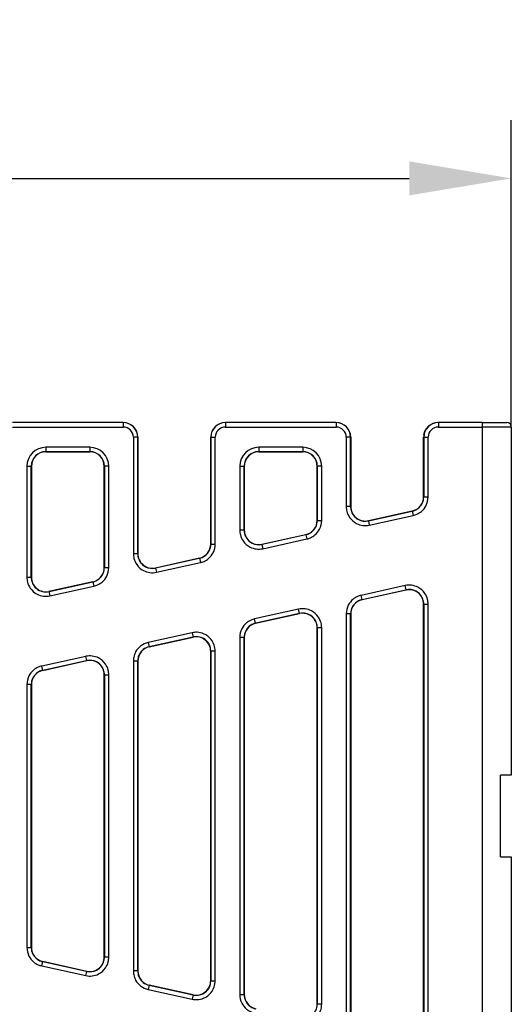
# Model space of a CAD drawing. Extents: x -32 to 2921, y 793 to 2881.
# Drawn here: x 1664 to 1832, y 1505 to 1843 of the extents above; entities that cross this region are included whole.
import ezdxf

# ---------------------------------------------------------------- set-up
doc = ezdxf.new("R2010")
doc.units = 0
doc.header["$LTSCALE"] = 7
doc.layers.get('Defpoints').update_dxf_attribs({"linetype": 'CONTINUOUS'})
doc.layers.add('AM_VIS', color=7, linetype='CONTINUOUS', lineweight=30)
doc.layers.add('BEMASS', color=3, linetype='CONTINUOUS')
doc.styles.add('BEMSTIL', font='simplex.shx', dxfattribs={"width": 0.8})
doc.dimstyles.new('BEMASS', dxfattribs={"dimscale": 10, "dimtxt": 3.5, "dimasz": 3.5, "dimexe": 2, "dimexo": 0, "dimgap": 1.4, "dimtad": 1, "dimtxsty": 'BEMSTIL', "dimcen": 3, "dimclrd": 3, "dimclre": 3, "dimclrt": 3, "dimadec": 0, "dimazin": 0, "dimtfac": 0.875, "dimtmove": 0, "dimatfit": 3, "dimfxl": 1, "dimtolj": 1, "dimlwd": -1, "dimlwe": -1, "dimarcsym": 0})

# ---------------------------------------------------------------- blocks, each defined once
blk = doc.blocks.new('*D5')
at = {"layer": 'BEMASS', "color": 3, "transparency": 16777216}
for p, q in [((1309.01, 1703.04), (1309.01, 1808.38)), ((1832.12, 1703.04), (1832.12, 1808.38)), ((1344.01, 1788.38), (1797.12, 1788.38))]:
    blk.add_line(p, q, dxfattribs=at)
for points in [[(1344.01, 1794.21), (1344.01, 1782.54), (1309.01, 1788.38)], [(1797.12, 1794.21), (1797.12, 1782.54), (1832.12, 1788.38)]]:
    blk.add_solid(points, dxfattribs=at)
at = {"layer": 'Defpoints', "color": 0, "transparency": 16777216}
for p in [(1832.12, 1788.38), (1309.01, 1703.04), (1832.12, 1703.04)]:
    blk.add_point(p, dxfattribs=at)
at = {"layer": 'BEMASS', "color": 3, "transparency": 16777216, "insert": (1570.56, 1819.88), "char_height": 35, "attachment_point": 5, "style": 'BEMSTIL'}
blk.add_mtext('\\A1;523', dxfattribs=at)

msp = doc.modelspace()

# ---------------------------------------------------------------- linework, layer by layer
at = {"layer": 'AM_VIS'}
for p, q in [((1699.02, 1704.539), (1661.102, 1704.539)), ((1699.06, 1704.539), (1699.02, 1704.539)), ((1699.02, 1704.539), (1699.02, 1703.039)), ((1734.102, 1704.539), (1734.063, 1704.539)), ((1772.02, 1704.539), (1734.102, 1704.539)), ((1734.102, 1704.539), (1734.102, 1703.039)), ((1772.06, 1704.539), (1772.02, 1704.539)), ((1772.02, 1704.539), (1772.02, 1703.039)), ((1807.102, 1704.539), (1806.966, 1704.539)), ((1822.115, 1704.539), (1807.102, 1704.539)), ((1807.102, 1704.539), (1807.102, 1703.039)), ((1822.115, 1704.539), (1830.615, 1704.539)), ((1822.115, 1704.539), (1822.115, 1703.039)), ((1661.102, 1703.039), (1699.02, 1703.039)), ((1734.102, 1703.039), (1772.02, 1703.039)), ((1807.102, 1703.039), (1822.115, 1703.039)), ((1822.115, 1703.039), (1822.115, 1436.039)), ((1832.115, 1703.039), (1822.115, 1703.039)), ((1832.115, 1703.039), (1832.115, 1583.539)), ((1702.522, 1699.539), (1702.522, 1659.527)), ((1704.021, 1699.539), (1702.522, 1699.539)), ((1704.021, 1659.527), (1704.021, 1699.539)), ((1704.021, 1699.539), (1704.061, 1699.539)), ((1704.061, 1699.539), (1704.061, 1659.577)), ((1729.061, 1662.903), (1729.061, 1699.539)), ((1729.061, 1699.539), (1729.102, 1699.539)), ((1729.102, 1699.539), (1729.102, 1662.871)), ((1729.102, 1699.539), (1730.601, 1699.539)), ((1730.601, 1662.871), (1730.601, 1699.539)), ((1775.522, 1699.539), (1775.522, 1675.711)), ((1777.021, 1699.539), (1775.522, 1699.539)), ((1777.021, 1675.711), (1777.021, 1699.539)), ((1777.021, 1699.539), (1777.061, 1699.539)), ((1777.061, 1699.539), (1777.061, 1675.761)), ((1802.061, 1679.087), (1802.061, 1699.539)), ((1802.061, 1699.539), (1802.102, 1699.539)), ((1802.102, 1699.539), (1802.102, 1679.055)), ((1802.102, 1699.539), (1803.601, 1699.539)), ((1803.601, 1679.055), (1803.601, 1699.539)), ((1687.604, 1696.078), (1672.519, 1696.078)), ((1672.519, 1696.078), (1672.519, 1694.579)), ((1672.519, 1694.579), (1687.604, 1694.579)), ((1672.56, 1694.539), (1672.519, 1694.579)), ((1687.563, 1694.539), (1672.56, 1694.539)), ((1687.604, 1694.579), (1687.563, 1694.539)), ((1687.604, 1696.078), (1687.604, 1694.579)), ((1760.604, 1696.078), (1745.519, 1696.078)), ((1745.519, 1696.078), (1745.519, 1694.579)), ((1745.519, 1694.579), (1760.604, 1694.579)), ((1745.56, 1694.539), (1745.519, 1694.579)), ((1760.563, 1694.539), (1745.56, 1694.539)), ((1760.604, 1694.579), (1760.563, 1694.539)), ((1760.604, 1696.078), (1760.604, 1694.579)), ((1666.022, 1689.581), (1666.022, 1651.435)), ((1666.022, 1689.581), (1667.521, 1689.581)), ((1667.521, 1651.435), (1667.521, 1689.581)), ((1667.521, 1689.581), (1667.561, 1689.54)), ((1667.561, 1689.54), (1667.561, 1651.485)), ((1692.561, 1689.54), (1692.602, 1689.581)), ((1692.561, 1654.811), (1692.561, 1689.54)), ((1692.602, 1689.581), (1692.602, 1654.779)), ((1694.101, 1689.581), (1692.602, 1689.581)), ((1694.101, 1654.779), (1694.101, 1689.581)), ((1739.022, 1689.581), (1739.022, 1667.619)), ((1739.022, 1689.581), (1740.521, 1689.581)), ((1740.521, 1667.619), (1740.521, 1689.581)), ((1740.521, 1689.581), (1740.561, 1689.54)), ((1740.561, 1689.54), (1740.561, 1667.669)), ((1765.561, 1689.54), (1765.602, 1689.581)), ((1765.561, 1670.995), (1765.561, 1689.54)), ((1765.602, 1689.581), (1765.602, 1670.963)), ((1767.101, 1689.581), (1765.602, 1689.581)), ((1767.101, 1670.963), (1767.101, 1689.581)), ((1802.102, 1679.055), (1802.061, 1679.087)), ((1802.102, 1679.055), (1803.601, 1679.055)), ((1777.021, 1675.711), (1775.522, 1675.711)), ((1777.061, 1675.761), (1777.021, 1675.711)), ((1798.185, 1674.175), (1783.101, 1670.831)), ((1783.142, 1670.881), (1798.145, 1674.207)), ((1798.145, 1674.207), (1798.185, 1674.175)), ((1798.185, 1674.175), (1798.51, 1672.711)), ((1765.602, 1670.963), (1765.561, 1670.995)), ((1765.602, 1670.963), (1767.101, 1670.963)), ((1783.101, 1670.831), (1783.142, 1670.881)), ((1783.101, 1670.831), (1783.426, 1669.367)), ((1783.426, 1669.367), (1798.51, 1672.711)), ((1740.521, 1667.619), (1739.022, 1667.619)), ((1740.561, 1667.669), (1740.521, 1667.619)), ((1761.685, 1666.083), (1746.601, 1662.739)), ((1746.642, 1662.789), (1761.645, 1666.115)), ((1761.645, 1666.115), (1761.685, 1666.083)), ((1761.685, 1666.083), (1762.01, 1664.619)), ((1729.102, 1662.871), (1729.061, 1662.903)), ((1729.102, 1662.871), (1730.601, 1662.871)), ((1746.601, 1662.739), (1746.642, 1662.789)), ((1746.601, 1662.739), (1746.926, 1661.275)), ((1746.926, 1661.275), (1762.01, 1664.619)), ((1704.021, 1659.527), (1702.522, 1659.527)), ((1704.061, 1659.577), (1704.021, 1659.527)), ((1725.185, 1657.991), (1710.101, 1654.647)), ((1710.142, 1654.697), (1725.145, 1658.024)), ((1710.426, 1653.183), (1725.51, 1656.527)), ((1725.145, 1658.024), (1725.185, 1657.991)), ((1725.185, 1657.991), (1725.51, 1656.527)), ((1692.602, 1654.779), (1692.561, 1654.811)), ((1692.602, 1654.779), (1694.101, 1654.779)), ((1710.101, 1654.647), (1710.142, 1654.697)), ((1710.101, 1654.647), (1710.426, 1653.183)), ((1667.521, 1651.435), (1666.022, 1651.435)), ((1667.561, 1651.485), (1667.521, 1651.435)), ((1688.685, 1649.899), (1673.601, 1646.555)), ((1673.642, 1646.605), (1688.645, 1649.932)), ((1688.645, 1649.932), (1688.685, 1649.899)), ((1688.685, 1649.899), (1689.01, 1648.435)), ((1673.601, 1646.555), (1673.642, 1646.605)), ((1673.601, 1646.555), (1673.926, 1645.091)), ((1673.926, 1645.091), (1689.01, 1648.435)), ((1795.697, 1648.61), (1780.613, 1645.266)), ((1780.938, 1643.802), (1796.022, 1647.147)), ((1795.981, 1647.096), (1780.978, 1643.77)), ((1796.022, 1647.147), (1795.697, 1648.61)), ((1796.022, 1647.147), (1795.981, 1647.096)), ((1780.938, 1643.802), (1780.613, 1645.266)), ((1780.978, 1643.77), (1780.938, 1643.802)), ((1759.197, 1640.519), (1744.113, 1637.175)), ((1744.438, 1635.711), (1759.522, 1639.055)), ((1759.522, 1639.055), (1759.197, 1640.519)), ((1759.522, 1639.055), (1759.481, 1639.004)), ((1802.061, 1642.216), (1802.102, 1642.267)), ((1802.061, 1496.861), (1802.061, 1642.216)), ((1802.102, 1642.267), (1802.102, 1496.811)), ((1802.102, 1642.267), (1803.601, 1642.267)), ((1803.601, 1496.811), (1803.601, 1642.267)), ((1744.438, 1635.711), (1744.113, 1637.175)), ((1744.478, 1635.678), (1744.438, 1635.711)), ((1759.481, 1639.004), (1744.478, 1635.678)), ((1775.522, 1638.923), (1775.522, 1500.155)), ((1777.021, 1638.923), (1775.522, 1638.923)), ((1777.021, 1500.155), (1777.021, 1638.923)), ((1777.021, 1638.923), (1777.061, 1638.89)), ((1777.061, 1638.89), (1777.061, 1500.187)), ((1722.697, 1632.427), (1707.613, 1629.083)), ((1722.697, 1632.427), (1723.022, 1630.963)), ((1765.561, 1634.125), (1765.602, 1634.175)), ((1765.561, 1504.953), (1765.561, 1634.125)), ((1765.602, 1634.175), (1765.602, 1504.902)), ((1765.602, 1634.175), (1767.101, 1634.175)), ((1767.101, 1504.902), (1767.101, 1634.175)), ((1707.613, 1629.083), (1707.938, 1627.619)), ((1707.938, 1627.619), (1723.022, 1630.963)), ((1722.981, 1630.913), (1707.978, 1627.586)), ((1723.022, 1630.963), (1722.981, 1630.913)), ((1739.022, 1630.831), (1739.022, 1508.246)), ((1740.521, 1630.831), (1739.022, 1630.831)), ((1740.521, 1508.246), (1740.521, 1630.831)), ((1740.521, 1630.831), (1740.561, 1630.798)), ((1740.561, 1630.798), (1740.561, 1508.279)), ((1707.978, 1627.586), (1707.938, 1627.619)), ((1729.061, 1626.033), (1729.102, 1626.083)), ((1729.061, 1513.044), (1729.061, 1626.033)), ((1729.102, 1626.083), (1729.102, 1512.994)), ((1730.601, 1626.083), (1729.102, 1626.083)), ((1730.601, 1512.994), (1730.601, 1626.083)), ((1686.197, 1624.335), (1671.113, 1620.991)), ((1671.438, 1619.527), (1686.522, 1622.871)), ((1686.481, 1622.821), (1671.478, 1619.495)), ((1686.522, 1622.871), (1686.197, 1624.335)), ((1686.522, 1622.871), (1686.481, 1622.821)), ((1702.522, 1622.739), (1702.522, 1516.338)), ((1702.522, 1622.739), (1704.021, 1622.739)), ((1704.021, 1516.338), (1704.021, 1622.739)), ((1704.021, 1622.739), (1704.061, 1622.707)), ((1704.061, 1622.707), (1704.061, 1516.371)), ((1671.438, 1619.527), (1671.113, 1620.991)), ((1671.478, 1619.495), (1671.438, 1619.527)), ((1692.561, 1617.941), (1692.602, 1617.991)), ((1692.561, 1521.136), (1692.561, 1617.941)), ((1692.602, 1617.991), (1692.602, 1521.086)), ((1692.602, 1617.991), (1694.101, 1617.991)), ((1694.101, 1521.086), (1694.101, 1617.991)), ((1666.022, 1614.647), (1666.022, 1524.43)), ((1667.521, 1614.647), (1666.022, 1614.647)), ((1667.521, 1524.43), (1667.521, 1614.647)), ((1667.521, 1614.647), (1667.561, 1614.615)), ((1667.561, 1614.615), (1667.561, 1524.463)), ((1832.115, 1583.539), (1828.398, 1583.539)), ((1828.398, 1555.539), (1828.398, 1583.539)), ((1828.398, 1555.539), (1832.115, 1555.539)), ((1832.115, 1555.539), (1832.115, 1436.039)), ((1666.022, 1524.43), (1667.521, 1524.43)), ((1667.561, 1524.463), (1667.521, 1524.43)), ((1692.602, 1521.086), (1692.561, 1521.136)), ((1694.101, 1521.086), (1692.602, 1521.086)), ((1671.113, 1518.086), (1671.438, 1519.55)), ((1671.113, 1518.086), (1686.197, 1514.742)), ((1671.438, 1519.55), (1671.478, 1519.583)), ((1686.522, 1516.206), (1671.438, 1519.55)), ((1671.478, 1519.583), (1686.481, 1516.257)), ((1686.197, 1514.742), (1686.522, 1516.206)), ((1686.481, 1516.257), (1686.522, 1516.206)), ((1704.021, 1516.338), (1702.522, 1516.338)), ((1704.061, 1516.371), (1704.021, 1516.338)), ((1707.938, 1511.459), (1707.613, 1509.995)), ((1707.938, 1511.459), (1707.978, 1511.491)), ((1723.022, 1508.114), (1707.938, 1511.459)), ((1707.978, 1511.491), (1722.981, 1508.165)), ((1729.102, 1512.994), (1729.061, 1513.044)), ((1729.102, 1512.994), (1730.601, 1512.994)), ((1707.613, 1509.995), (1722.697, 1506.651)), ((1723.022, 1508.114), (1722.697, 1506.651)), ((1722.981, 1508.165), (1723.022, 1508.114)), ((1739.022, 1508.246), (1740.521, 1508.246)), ((1740.561, 1508.279), (1740.521, 1508.246)), ((1765.602, 1504.902), (1765.561, 1504.953)), ((1767.101, 1504.902), (1765.602, 1504.902))]:
    msp.add_line(p, q, dxfattribs=at)
msp.add_arc((1830.615, 1703.039), 1.5, 0, 90, dxfattribs=at)
for centre, major_axis, ratio, start_param, end_param in [((1699.02, 1699.539), (5.001, 0), 0.9998629, 0, 1.5707963), ((1699.06, 1699.539), (5.002, 0), 0.9996573, 0, 1.5707963), ((1734.063, 1699.539), (-5.002, 0), 0.9996573, 4.712389, 6.2831853), ((1734.102, 1699.539), (-5.001, 0), 0.9998629, 4.712389, 6.2831853), ((1772.02, 1699.539), (5.001, 0), 0.9998629, 0, 1.5707963), ((1772.06, 1699.539), (5.002, 0), 0.9996573, 0, 1.5707963), ((1807.102, 1699.539), (-5.001, 0), 0.9998629, 4.712389, 6.2831853), ((1805.312, 1699.539), (0, -5), 0.5001714, 3.8654858, 3.8966324), ((1806.966, 1699.539), (0, 5), 0.9996573, 0, 0.7238932), ((1699.02, 1699.539), (3.501, 0), 0.9996573, 0, 1.5707963), ((1734.102, 1699.539), (-3.501, 0), 0.9996573, 4.712389, 6.2831853), ((1772.02, 1699.539), (3.501, 0), 0.9996573, 0, 1.5707963), ((1807.063, 1699.539), (-5.002, 0), 0.9996573, 6.0958902, 6.2831853), ((1807.102, 1699.539), (-3.501, 0), 0.9996573, 4.712389, 6.2831853), ((1672.524, 1689.576), (-4.599, 4.599), 0.999315, 5.4981298, 7.0682409), ((1672.524, 1689.576), (-3.539, 3.539), 0.9989046, 5.4981298, 7.0682409), ((1672.563, 1689.537), (-3.538, 3.538), 0.999315, 5.4981298, 7.0682409), ((1687.56, 1689.537), (3.538, 3.538), 0.999315, 5.4981298, 7.0682409), ((1687.599, 1689.576), (4.599, 4.599), 0.999315, 5.4981298, 7.0682409), ((1687.599, 1689.576), (3.539, 3.539), 0.9989046, 5.4981298, 7.0682409), ((1745.524, 1689.576), (-4.599, 4.599), 0.999315, 5.4981298, 7.0682409), ((1745.524, 1689.576), (-3.539, 3.539), 0.9989046, 5.4981298, 7.0682409), ((1745.563, 1689.537), (-3.538, 3.538), 0.999315, 5.4981298, 7.0682409), ((1760.56, 1689.537), (3.538, 3.538), 0.999315, 5.4981298, 7.0682409), ((1760.599, 1689.576), (4.599, 4.599), 0.999315, 5.4981298, 7.0682409), ((1760.599, 1689.576), (3.539, 3.539), 0.9989046, 5.4981298, 7.0682409), ((1797.06, 1679.09), (3.902, -3.131), 0.9994368, 5.6071452, 6.9592254), ((1782.063, 1675.765), (-3.132, -3.903), 0.999126, 5.3891309, 7.1772397), ((1760.56, 1670.998), (3.902, -3.131), 0.9994368, 5.6071452, 6.9592254), ((1745.563, 1667.673), (-3.132, -3.903), 0.999126, 5.3891309, 7.1772397), ((1724.06, 1662.906), (3.902, -3.131), 0.9994368, 5.6071452, 6.9592254), ((1709.063, 1659.581), (-3.132, -3.903), 0.999126, 5.3891309, 7.1772397), ((1687.56, 1654.814), (3.902, -3.131), 0.9994368, 5.6071452, 6.9592254), ((1672.563, 1651.49), (-3.132, -3.903), 0.999126, 5.3891309, 7.1772397), ((1797.06, 1642.212), (3.132, 3.903), 0.999126, 5.3891309, 7.1772397), ((1782.063, 1638.888), (-3.902, 3.131), 0.9994368, 5.6071452, 6.9592254), ((1760.56, 1634.12), (3.132, 3.903), 0.999126, 5.3891309, 7.1772397), ((1745.563, 1630.796), (-3.902, 3.131), 0.9994368, 5.6071452, 6.9592254), ((1724.06, 1626.029), (3.132, 3.903), 0.999126, 5.3891309, 7.1772397), ((1709.063, 1622.704), (-3.902, 3.131), 0.9994368, 5.6071452, 6.9592254), ((1687.56, 1617.937), (3.132, 3.903), 0.999126, 5.3891309, 7.1772397), ((1672.563, 1614.612), (-3.902, 3.131), 0.9994368, 5.6071452, 6.9592254), ((1672.563, 1524.465), (-3.902, -3.131), 0.9994368, 5.6071452, 6.9592254), ((1687.56, 1521.141), (3.132, -3.903), 0.999126, 5.3891309, 7.1772397), ((1709.063, 1516.373), (-3.902, -3.131), 0.9994368, 5.6071452, 6.9592254), ((1724.06, 1513.049), (3.132, -3.903), 0.999126, 5.3891309, 7.1772397), ((1745.563, 1508.282), (-3.902, -3.131), 0.9994368, 5.6071452, 6.9592254), ((1760.56, 1504.957), (3.132, -3.903), 0.999126, 5.3891309, 7.1772397)]:
    msp.add_ellipse(centre, major_axis=major_axis, ratio=ratio, start_param=start_param, end_param=end_param, dxfattribs=at)
for points, knots in [([(1802.149, 1700.47), (1802.199, 1700.735), (1802.272, 1700.998), (1802.463, 1701.524), (1802.585, 1701.785), (1802.789, 1702.145), (1802.86, 1702.26), (1803.007, 1702.477), (1803.082, 1702.579), (1803.219, 1702.754), (1803.286, 1702.834), (1803.407, 1702.972), (1803.461, 1703.03), (1803.532, 1703.106), (1803.559, 1703.135), (1803.589, 1703.168), (1803.596, 1703.176), (1803.598, 1703.18)], [10.2088361, 10.2088361, 10.2088361, 10.2088361, 10.9870642, 10.9870642, 11.832774, 11.832774, 12.2556288, 12.2556288, 12.6784837, 12.6784837, 13.0319379, 13.0319379, 13.3853922, 13.3853922, 13.6644297, 13.6644297, 13.8690246, 13.8690246, 13.8690246, 13.8690246]), ([(1798.185, 1674.175), (1798.514, 1674.248), (1798.835, 1674.354), (1799.142, 1674.491), (1799.572, 1674.683), (1799.974, 1674.936), (1800.333, 1675.24), (1800.836, 1675.665), (1801.254, 1676.192), (1801.554, 1676.778), (1801.912, 1677.48), (1802.101, 1678.267), (1802.101, 1679.055)], [-0.6760401, -0.6760401, -0.6760401, -0.6760401, -0.4743144, -0.4743144, -0.4743144, -0.1918985, -0.1918985, -0.1918985, 0.2034838, 0.2034838, 0.2034838, 0.6760401, 0.6760401, 0.6760401, 0.6760401]), ([(1798.51, 1672.711), (1798.937, 1672.806), (1799.354, 1672.943), (1799.753, 1673.122), (1800.312, 1673.371), (1800.835, 1673.7), (1801.302, 1674.095), (1801.956, 1674.649), (1802.499, 1675.333), (1802.889, 1676.096), (1803.355, 1677.007), (1803.6, 1678.031), (1803.601, 1679.055)], [-0.6760401, -0.6760401, -0.6760401, -0.6760401, -0.4743144, -0.4743144, -0.4743144, -0.1918985, -0.1918985, -0.1918985, 0.2034838, 0.2034838, 0.2034838, 0.6760401, 0.6760401, 0.6760401, 0.6760401]), ([(1775.522, 1675.711), (1775.522, 1675.166), (1775.59, 1674.621), (1775.726, 1674.094), (1775.916, 1673.355), (1776.236, 1672.65), (1776.669, 1672.023), (1777.275, 1671.144), (1778.1, 1670.418), (1779.05, 1669.93), (1780.379, 1669.248), (1781.948, 1669.044), (1783.408, 1669.363), (1783.414, 1669.364), (1783.42, 1669.366), (1783.426, 1669.367)], [-0.8940544, -0.8940544, -0.8940544, -0.8940544, -0.6427447, -0.6427447, -0.6427447, -0.2909112, -0.2909112, -0.2909112, 0.2016558, 0.2016558, 0.2016558, 0.8912495, 0.8912495, 0.8912495, 0.8940544, 0.8940544, 0.8940544, 0.8940544]), ([(1777.021, 1675.711), (1777.021, 1675.291), (1777.074, 1674.872), (1777.178, 1674.466), (1777.324, 1673.898), (1777.57, 1673.356), (1777.903, 1672.873), (1778.369, 1672.197), (1779.004, 1671.639), (1779.734, 1671.264), (1780.757, 1670.739), (1781.964, 1670.582), (1783.088, 1670.828), (1783.092, 1670.829), (1783.097, 1670.83), (1783.101, 1670.831)], [-0.8940544, -0.8940544, -0.8940544, -0.8940544, -0.6427447, -0.6427447, -0.6427447, -0.2909112, -0.2909112, -0.2909112, 0.2016558, 0.2016558, 0.2016558, 0.8912495, 0.8912495, 0.8912495, 0.8940544, 0.8940544, 0.8940544, 0.8940544]), ([(1761.685, 1666.083), (1762.014, 1666.156), (1762.335, 1666.262), (1762.642, 1666.399), (1763.072, 1666.591), (1763.474, 1666.844), (1763.833, 1667.148), (1764.336, 1667.574), (1764.754, 1668.1), (1765.054, 1668.687), (1765.412, 1669.388), (1765.601, 1670.175), (1765.601, 1670.963)], [-0.6760401, -0.6760401, -0.6760401, -0.6760401, -0.4743144, -0.4743144, -0.4743144, -0.1918985, -0.1918985, -0.1918985, 0.2034838, 0.2034838, 0.2034838, 0.6760401, 0.6760401, 0.6760401, 0.6760401]), ([(1762.01, 1664.619), (1762.437, 1664.714), (1762.854, 1664.852), (1763.253, 1665.03), (1763.812, 1665.279), (1764.335, 1665.608), (1764.802, 1666.004), (1765.456, 1666.557), (1765.999, 1667.241), (1766.389, 1668.004), (1766.855, 1668.916), (1767.1, 1669.939), (1767.101, 1670.963)], [-0.6760401, -0.6760401, -0.6760401, -0.6760401, -0.4743144, -0.4743144, -0.4743144, -0.1918985, -0.1918985, -0.1918985, 0.2034838, 0.2034838, 0.2034838, 0.6760401, 0.6760401, 0.6760401, 0.6760401]), ([(1739.022, 1667.619), (1739.022, 1667.074), (1739.09, 1666.529), (1739.226, 1666.002), (1739.416, 1665.263), (1739.736, 1664.559), (1740.169, 1663.931), (1740.775, 1663.052), (1741.6, 1662.326), (1742.55, 1661.839), (1743.879, 1661.156), (1745.448, 1660.952), (1746.908, 1661.271), (1746.914, 1661.272), (1746.92, 1661.274), (1746.926, 1661.275)], [-0.8940544, -0.8940544, -0.8940544, -0.8940544, -0.6427447, -0.6427447, -0.6427447, -0.2909112, -0.2909112, -0.2909112, 0.2016558, 0.2016558, 0.2016558, 0.8912495, 0.8912495, 0.8912495, 0.8940544, 0.8940544, 0.8940544, 0.8940544]), ([(1740.521, 1667.619), (1740.521, 1667.2), (1740.574, 1666.78), (1740.678, 1666.375), (1740.824, 1665.806), (1741.07, 1665.264), (1741.403, 1664.781), (1741.869, 1664.105), (1742.504, 1663.547), (1743.234, 1663.172), (1744.257, 1662.647), (1745.464, 1662.49), (1746.588, 1662.736), (1746.592, 1662.737), (1746.597, 1662.738), (1746.601, 1662.739)], [-0.8940544, -0.8940544, -0.8940544, -0.8940544, -0.6427447, -0.6427447, -0.6427447, -0.2909112, -0.2909112, -0.2909112, 0.2016558, 0.2016558, 0.2016558, 0.8912495, 0.8912495, 0.8912495, 0.8940544, 0.8940544, 0.8940544, 0.8940544]), ([(1725.185, 1657.991), (1725.514, 1658.064), (1725.835, 1658.17), (1726.142, 1658.307), (1726.572, 1658.499), (1726.974, 1658.752), (1727.333, 1659.056), (1727.836, 1659.482), (1728.254, 1660.008), (1728.554, 1660.595), (1728.912, 1661.296), (1729.101, 1662.083), (1729.101, 1662.871)], [-0.6760401, -0.6760401, -0.6760401, -0.6760401, -0.4743144, -0.4743144, -0.4743144, -0.1918985, -0.1918985, -0.1918985, 0.2034838, 0.2034838, 0.2034838, 0.6760401, 0.6760401, 0.6760401, 0.6760401]), ([(1725.51, 1656.527), (1725.937, 1656.622), (1726.354, 1656.76), (1726.753, 1656.938), (1727.312, 1657.187), (1727.835, 1657.516), (1728.302, 1657.912), (1728.956, 1658.465), (1729.499, 1659.149), (1729.889, 1659.912), (1730.355, 1660.824), (1730.6, 1661.847), (1730.601, 1662.871)], [-0.6760401, -0.6760401, -0.6760401, -0.6760401, -0.4743144, -0.4743144, -0.4743144, -0.1918985, -0.1918985, -0.1918985, 0.2034838, 0.2034838, 0.2034838, 0.6760401, 0.6760401, 0.6760401, 0.6760401]), ([(1702.522, 1659.527), (1702.522, 1658.982), (1702.59, 1658.437), (1702.726, 1657.91), (1702.916, 1657.171), (1703.236, 1656.467), (1703.669, 1655.839), (1704.275, 1654.96), (1705.1, 1654.234), (1706.05, 1653.747), (1707.379, 1653.064), (1708.948, 1652.86), (1710.408, 1653.179), (1710.414, 1653.181), (1710.42, 1653.182), (1710.426, 1653.183)], [-0.8940544, -0.8940544, -0.8940544, -0.8940544, -0.6427447, -0.6427447, -0.6427447, -0.2909112, -0.2909112, -0.2909112, 0.2016558, 0.2016558, 0.2016558, 0.8912495, 0.8912495, 0.8912495, 0.8940544, 0.8940544, 0.8940544, 0.8940544]), ([(1704.021, 1659.527), (1704.021, 1659.108), (1704.074, 1658.689), (1704.178, 1658.283), (1704.324, 1657.714), (1704.57, 1657.172), (1704.903, 1656.689), (1705.369, 1656.013), (1706.004, 1655.455), (1706.734, 1655.08), (1707.757, 1654.555), (1708.964, 1654.398), (1710.088, 1654.644), (1710.092, 1654.645), (1710.097, 1654.646), (1710.101, 1654.647)], [-0.8940544, -0.8940544, -0.8940544, -0.8940544, -0.6427447, -0.6427447, -0.6427447, -0.2909112, -0.2909112, -0.2909112, 0.2016558, 0.2016558, 0.2016558, 0.8912495, 0.8912495, 0.8912495, 0.8940544, 0.8940544, 0.8940544, 0.8940544]), ([(1688.685, 1649.899), (1689.014, 1649.972), (1689.335, 1650.078), (1689.642, 1650.215), (1690.072, 1650.407), (1690.474, 1650.66), (1690.833, 1650.964), (1691.336, 1651.39), (1691.754, 1651.916), (1692.054, 1652.503), (1692.412, 1653.204), (1692.601, 1653.991), (1692.601, 1654.779)], [-0.6760401, -0.6760401, -0.6760401, -0.6760401, -0.4743144, -0.4743144, -0.4743144, -0.1918985, -0.1918985, -0.1918985, 0.2034838, 0.2034838, 0.2034838, 0.6760401, 0.6760401, 0.6760401, 0.6760401]), ([(1689.01, 1648.435), (1689.437, 1648.53), (1689.854, 1648.668), (1690.253, 1648.846), (1690.812, 1649.096), (1691.335, 1649.424), (1691.802, 1649.82), (1692.456, 1650.373), (1692.999, 1651.058), (1693.389, 1651.82), (1693.855, 1652.732), (1694.1, 1653.755), (1694.101, 1654.779)], [-0.6760401, -0.6760401, -0.6760401, -0.6760401, -0.4743144, -0.4743144, -0.4743144, -0.1918985, -0.1918985, -0.1918985, 0.2034838, 0.2034838, 0.2034838, 0.6760401, 0.6760401, 0.6760401, 0.6760401]), ([(1666.022, 1651.435), (1666.022, 1650.89), (1666.09, 1650.346), (1666.226, 1649.818), (1666.416, 1649.079), (1666.736, 1648.375), (1667.169, 1647.747), (1667.775, 1646.868), (1668.6, 1646.142), (1669.55, 1645.655), (1670.879, 1644.972), (1672.448, 1644.768), (1673.908, 1645.087), (1673.914, 1645.089), (1673.92, 1645.09), (1673.926, 1645.091)], [-0.8940544, -0.8940544, -0.8940544, -0.8940544, -0.6427447, -0.6427447, -0.6427447, -0.2909112, -0.2909112, -0.2909112, 0.2016558, 0.2016558, 0.2016558, 0.8912495, 0.8912495, 0.8912495, 0.8940544, 0.8940544, 0.8940544, 0.8940544]), ([(1667.521, 1651.435), (1667.521, 1651.016), (1667.574, 1650.597), (1667.678, 1650.191), (1667.824, 1649.623), (1668.07, 1649.08), (1668.403, 1648.597), (1668.869, 1647.921), (1669.504, 1647.363), (1670.234, 1646.988), (1671.257, 1646.463), (1672.464, 1646.306), (1673.588, 1646.552), (1673.592, 1646.553), (1673.597, 1646.554), (1673.601, 1646.555)], [-0.8940544, -0.8940544, -0.8940544, -0.8940544, -0.6427447, -0.6427447, -0.6427447, -0.2909112, -0.2909112, -0.2909112, 0.2016558, 0.2016558, 0.2016558, 0.8912495, 0.8912495, 0.8912495, 0.8940544, 0.8940544, 0.8940544, 0.8940544]), ([(1803.601, 1642.267), (1803.601, 1642.812), (1803.532, 1643.356), (1803.397, 1643.884), (1803.207, 1644.622), (1802.887, 1645.327), (1802.454, 1645.955), (1801.848, 1646.834), (1801.023, 1647.559), (1800.073, 1648.047), (1798.744, 1648.73), (1797.175, 1648.934), (1795.715, 1648.614), (1795.709, 1648.613), (1795.703, 1648.612), (1795.697, 1648.61)], [-0.8940544, -0.8940544, -0.8940544, -0.8940544, -0.6427447, -0.6427447, -0.6427447, -0.2909112, -0.2909112, -0.2909112, 0.2016558, 0.2016558, 0.2016558, 0.8912495, 0.8912495, 0.8912495, 0.8940544, 0.8940544, 0.8940544, 0.8940544]), ([(1802.102, 1642.267), (1802.102, 1642.686), (1802.049, 1643.105), (1801.945, 1643.511), (1801.799, 1644.079), (1801.552, 1644.621), (1801.22, 1645.104), (1800.754, 1645.78), (1800.119, 1646.339), (1799.389, 1646.714), (1798.366, 1647.239), (1797.159, 1647.396), (1796.035, 1647.15), (1796.031, 1647.149), (1796.026, 1647.148), (1796.022, 1647.147)], [-0.8940544, -0.8940544, -0.8940544, -0.8940544, -0.6427447, -0.6427447, -0.6427447, -0.2909112, -0.2909112, -0.2909112, 0.2016558, 0.2016558, 0.2016558, 0.8912495, 0.8912495, 0.8912495, 0.8940544, 0.8940544, 0.8940544, 0.8940544]), ([(1780.613, 1645.266), (1780.186, 1645.172), (1779.769, 1645.034), (1779.37, 1644.856), (1778.811, 1644.606), (1778.288, 1644.277), (1777.821, 1643.882), (1777.167, 1643.328), (1776.624, 1642.644), (1776.234, 1641.881), (1775.768, 1640.97), (1775.523, 1639.946), (1775.522, 1638.923)], [-0.6760401, -0.6760401, -0.6760401, -0.6760401, -0.4743144, -0.4743144, -0.4743144, -0.1918985, -0.1918985, -0.1918985, 0.2034838, 0.2034838, 0.2034838, 0.6760401, 0.6760401, 0.6760401, 0.6760401]), ([(1780.938, 1643.802), (1780.609, 1643.73), (1780.288, 1643.624), (1779.981, 1643.487), (1779.551, 1643.295), (1779.149, 1643.042), (1778.79, 1642.738), (1778.287, 1642.312), (1777.869, 1641.786), (1777.569, 1641.199), (1777.21, 1640.498), (1777.022, 1639.71), (1777.021, 1638.923)], [-0.6760401, -0.6760401, -0.6760401, -0.6760401, -0.4743144, -0.4743144, -0.4743144, -0.1918985, -0.1918985, -0.1918985, 0.2034838, 0.2034838, 0.2034838, 0.6760401, 0.6760401, 0.6760401, 0.6760401]), ([(1767.101, 1634.175), (1767.101, 1634.72), (1767.032, 1635.264), (1766.897, 1635.792), (1766.707, 1636.531), (1766.387, 1637.235), (1765.954, 1637.863), (1765.348, 1638.742), (1764.523, 1639.467), (1763.573, 1639.955), (1762.244, 1640.638), (1760.675, 1640.842), (1759.215, 1640.523), (1759.209, 1640.521), (1759.203, 1640.52), (1759.197, 1640.519)], [-0.8940544, -0.8940544, -0.8940544, -0.8940544, -0.6427447, -0.6427447, -0.6427447, -0.2909112, -0.2909112, -0.2909112, 0.2016558, 0.2016558, 0.2016558, 0.8912495, 0.8912495, 0.8912495, 0.8940544, 0.8940544, 0.8940544, 0.8940544]), ([(1765.602, 1634.175), (1765.602, 1634.594), (1765.549, 1635.013), (1765.445, 1635.419), (1765.299, 1635.987), (1765.052, 1636.529), (1764.72, 1637.012), (1764.254, 1637.689), (1763.619, 1638.247), (1762.889, 1638.622), (1761.866, 1639.147), (1760.659, 1639.304), (1759.535, 1639.058), (1759.531, 1639.057), (1759.526, 1639.056), (1759.522, 1639.055)], [-0.8940544, -0.8940544, -0.8940544, -0.8940544, -0.6427447, -0.6427447, -0.6427447, -0.2909112, -0.2909112, -0.2909112, 0.2016558, 0.2016558, 0.2016558, 0.8912495, 0.8912495, 0.8912495, 0.8940544, 0.8940544, 0.8940544, 0.8940544]), ([(1744.113, 1637.175), (1743.686, 1637.08), (1743.269, 1636.942), (1742.87, 1636.764), (1742.311, 1636.514), (1741.788, 1636.185), (1741.321, 1635.79), (1740.667, 1635.237), (1740.124, 1634.552), (1739.734, 1633.79), (1739.268, 1632.878), (1739.023, 1631.855), (1739.022, 1630.831)], [-0.6760401, -0.6760401, -0.6760401, -0.6760401, -0.4743144, -0.4743144, -0.4743144, -0.1918985, -0.1918985, -0.1918985, 0.2034838, 0.2034838, 0.2034838, 0.6760401, 0.6760401, 0.6760401, 0.6760401]), ([(1744.438, 1635.711), (1744.109, 1635.638), (1743.788, 1635.532), (1743.481, 1635.395), (1743.051, 1635.203), (1742.649, 1634.95), (1742.29, 1634.646), (1741.787, 1634.22), (1741.369, 1633.694), (1741.069, 1633.107), (1740.71, 1632.406), (1740.522, 1631.618), (1740.521, 1630.831)], [-0.6760401, -0.6760401, -0.6760401, -0.6760401, -0.4743144, -0.4743144, -0.4743144, -0.1918985, -0.1918985, -0.1918985, 0.2034838, 0.2034838, 0.2034838, 0.6760401, 0.6760401, 0.6760401, 0.6760401]), ([(1730.601, 1626.083), (1730.599, 1627.534), (1730.098, 1628.98), (1729.198, 1630.118), (1728.521, 1630.972), (1727.626, 1631.651), (1726.622, 1632.074), (1725.904, 1632.375), (1725.132, 1632.546), (1724.354, 1632.576), (1723.799, 1632.597), (1723.24, 1632.547), (1722.697, 1632.427)], [-0.8940544, -0.8940544, -0.8940544, -0.8940544, -0.2246045, -0.2246045, -0.2246045, 0.2782789, 0.2782789, 0.2782789, 0.6374813, 0.6374813, 0.6374813, 0.8940544, 0.8940544, 0.8940544, 0.8940544]), ([(1707.613, 1629.082), (1706.672, 1628.872), (1705.777, 1628.452), (1705.017, 1627.858), (1704.321, 1627.314), (1703.738, 1626.626), (1703.315, 1625.851), (1703.013, 1625.297), (1702.792, 1624.699), (1702.662, 1624.081), (1702.569, 1623.64), (1702.522, 1623.19), (1702.522, 1622.739)], [-0.6760401, -0.6760401, -0.6760401, -0.6760401, -0.2307448, -0.2307448, -0.2307448, 0.1768925, 0.1768925, 0.1768925, 0.4680619, 0.4680619, 0.4680619, 0.6760401, 0.6760401, 0.6760401, 0.6760401]), ([(1729.102, 1626.083), (1729.101, 1627.199), (1728.715, 1628.312), (1728.023, 1629.187), (1727.503, 1629.844), (1726.814, 1630.367), (1726.041, 1630.692), (1725.489, 1630.924), (1724.895, 1631.055), (1724.297, 1631.078), (1723.869, 1631.094), (1723.439, 1631.056), (1723.022, 1630.963)], [-0.8940544, -0.8940544, -0.8940544, -0.8940544, -0.2246045, -0.2246045, -0.2246045, 0.2782789, 0.2782789, 0.2782789, 0.6374813, 0.6374813, 0.6374813, 0.8940544, 0.8940544, 0.8940544, 0.8940544]), ([(1707.938, 1627.618), (1707.213, 1627.457), (1706.525, 1627.134), (1705.94, 1626.677), (1705.405, 1626.258), (1704.956, 1625.729), (1704.631, 1625.133), (1704.399, 1624.707), (1704.229, 1624.247), (1704.129, 1623.772), (1704.057, 1623.432), (1704.021, 1623.086), (1704.021, 1622.739)], [-0.6760401, -0.6760401, -0.6760401, -0.6760401, -0.2307448, -0.2307448, -0.2307448, 0.1768925, 0.1768925, 0.1768925, 0.4680619, 0.4680619, 0.4680619, 0.6760401, 0.6760401, 0.6760401, 0.6760401]), ([(1694.101, 1617.991), (1694.101, 1618.536), (1694.032, 1619.081), (1693.897, 1619.608), (1693.707, 1620.347), (1693.387, 1621.051), (1692.954, 1621.679), (1692.348, 1622.558), (1691.523, 1623.284), (1690.573, 1623.771), (1689.244, 1624.454), (1687.675, 1624.658), (1686.215, 1624.339), (1686.209, 1624.338), (1686.203, 1624.336), (1686.197, 1624.335)], [-0.8940544, -0.8940544, -0.8940544, -0.8940544, -0.6427447, -0.6427447, -0.6427447, -0.2909112, -0.2909112, -0.2909112, 0.2016558, 0.2016558, 0.2016558, 0.8912495, 0.8912495, 0.8912495, 0.8940544, 0.8940544, 0.8940544, 0.8940544]), ([(1692.602, 1617.991), (1692.602, 1618.41), (1692.549, 1618.829), (1692.445, 1619.235), (1692.299, 1619.804), (1692.052, 1620.346), (1691.72, 1620.829), (1691.254, 1621.505), (1690.619, 1622.063), (1689.889, 1622.438), (1688.866, 1622.963), (1687.659, 1623.12), (1686.535, 1622.874), (1686.531, 1622.873), (1686.526, 1622.872), (1686.522, 1622.871)], [-0.8940544, -0.8940544, -0.8940544, -0.8940544, -0.6427447, -0.6427447, -0.6427447, -0.2909112, -0.2909112, -0.2909112, 0.2016558, 0.2016558, 0.2016558, 0.8912495, 0.8912495, 0.8912495, 0.8940544, 0.8940544, 0.8940544, 0.8940544]), ([(1671.113, 1620.991), (1670.686, 1620.896), (1670.269, 1620.758), (1669.87, 1620.58), (1669.311, 1620.331), (1668.788, 1620.002), (1668.321, 1619.606), (1667.667, 1619.053), (1667.124, 1618.369), (1666.734, 1617.606), (1666.268, 1616.694), (1666.023, 1615.671), (1666.022, 1614.647)], [-0.6760401, -0.6760401, -0.6760401, -0.6760401, -0.4743144, -0.4743144, -0.4743144, -0.1918985, -0.1918985, -0.1918985, 0.2034838, 0.2034838, 0.2034838, 0.6760401, 0.6760401, 0.6760401, 0.6760401]), ([(1671.438, 1619.527), (1671.109, 1619.454), (1670.788, 1619.348), (1670.481, 1619.211), (1670.051, 1619.019), (1669.649, 1618.766), (1669.29, 1618.462), (1668.787, 1618.036), (1668.369, 1617.51), (1668.069, 1616.923), (1667.71, 1616.222), (1667.522, 1615.435), (1667.521, 1614.647)], [-0.6760401, -0.6760401, -0.6760401, -0.6760401, -0.4743144, -0.4743144, -0.4743144, -0.1918985, -0.1918985, -0.1918985, 0.2034838, 0.2034838, 0.2034838, 0.6760401, 0.6760401, 0.6760401, 0.6760401]), ([(1666.022, 1524.43), (1666.023, 1523.406), (1666.268, 1522.383), (1666.734, 1521.471), (1667.124, 1520.709), (1667.667, 1520.024), (1668.321, 1519.471), (1668.788, 1519.075), (1669.311, 1518.747), (1669.87, 1518.497), (1670.269, 1518.319), (1670.686, 1518.181), (1671.113, 1518.086)], [-0.6760401, -0.6760401, -0.6760401, -0.6760401, -0.2034838, -0.2034838, -0.2034838, 0.1918985, 0.1918985, 0.1918985, 0.4743144, 0.4743144, 0.4743144, 0.6760401, 0.6760401, 0.6760401, 0.6760401]), ([(1667.521, 1524.43), (1667.522, 1523.643), (1667.71, 1522.855), (1668.069, 1522.154), (1668.369, 1521.567), (1668.787, 1521.041), (1669.29, 1520.615), (1669.649, 1520.311), (1670.051, 1520.058), (1670.481, 1519.866), (1670.788, 1519.729), (1671.109, 1519.623), (1671.438, 1519.55)], [-0.6760401, -0.6760401, -0.6760401, -0.6760401, -0.2034838, -0.2034838, -0.2034838, 0.1918985, 0.1918985, 0.1918985, 0.4743144, 0.4743144, 0.4743144, 0.6760401, 0.6760401, 0.6760401, 0.6760401]), ([(1686.197, 1514.742), (1686.203, 1514.741), (1686.209, 1514.74), (1686.215, 1514.738), (1687.675, 1514.419), (1689.244, 1514.623), (1690.573, 1515.306), (1691.523, 1515.794), (1692.348, 1516.519), (1692.954, 1517.398), (1693.387, 1518.026), (1693.707, 1518.73), (1693.897, 1519.469), (1694.032, 1519.997), (1694.101, 1520.541), (1694.101, 1521.086)], [-0.8940544, -0.8940544, -0.8940544, -0.8940544, -0.8912495, -0.8912495, -0.8912495, -0.2016558, -0.2016558, -0.2016558, 0.2909112, 0.2909112, 0.2909112, 0.6427447, 0.6427447, 0.6427447, 0.8940544, 0.8940544, 0.8940544, 0.8940544]), ([(1686.522, 1516.206), (1686.526, 1516.205), (1686.531, 1516.204), (1686.535, 1516.203), (1687.659, 1515.957), (1688.866, 1516.114), (1689.889, 1516.639), (1690.619, 1517.014), (1691.254, 1517.572), (1691.72, 1518.249), (1692.052, 1518.731), (1692.299, 1519.274), (1692.445, 1519.842), (1692.549, 1520.248), (1692.602, 1520.667), (1692.602, 1521.086)], [-0.8940544, -0.8940544, -0.8940544, -0.8940544, -0.8912495, -0.8912495, -0.8912495, -0.2016558, -0.2016558, -0.2016558, 0.2909112, 0.2909112, 0.2909112, 0.6427447, 0.6427447, 0.6427447, 0.8940544, 0.8940544, 0.8940544, 0.8940544]), ([(1702.522, 1516.338), (1702.522, 1515.888), (1702.569, 1515.437), (1702.662, 1514.996), (1702.792, 1514.379), (1703.013, 1513.781), (1703.315, 1513.227), (1703.738, 1512.451), (1704.321, 1511.764), (1705.017, 1511.22), (1705.777, 1510.625), (1706.672, 1510.206), (1707.613, 1509.995)], [-0.6760401, -0.6760401, -0.6760401, -0.6760401, -0.4680619, -0.4680619, -0.4680619, -0.1768925, -0.1768925, -0.1768925, 0.2307448, 0.2307448, 0.2307448, 0.6760401, 0.6760401, 0.6760401, 0.6760401]), ([(1704.021, 1516.338), (1704.021, 1515.992), (1704.057, 1515.645), (1704.129, 1515.306), (1704.229, 1514.831), (1704.399, 1514.371), (1704.631, 1513.945), (1704.956, 1513.348), (1705.405, 1512.819), (1705.94, 1512.401), (1706.525, 1511.944), (1707.213, 1511.621), (1707.938, 1511.459)], [-0.6760401, -0.6760401, -0.6760401, -0.6760401, -0.4680619, -0.4680619, -0.4680619, -0.1768925, -0.1768925, -0.1768925, 0.2307448, 0.2307448, 0.2307448, 0.6760401, 0.6760401, 0.6760401, 0.6760401]), ([(1722.697, 1506.651), (1723.24, 1506.53), (1723.799, 1506.48), (1724.354, 1506.501), (1725.132, 1506.531), (1725.904, 1506.702), (1726.622, 1507.004), (1727.626, 1507.426), (1728.521, 1508.105), (1729.198, 1508.96), (1730.098, 1510.097), (1730.599, 1511.543), (1730.601, 1512.994)], [-0.8940544, -0.8940544, -0.8940544, -0.8940544, -0.6374813, -0.6374813, -0.6374813, -0.2782789, -0.2782789, -0.2782789, 0.2246045, 0.2246045, 0.2246045, 0.8940544, 0.8940544, 0.8940544, 0.8940544]), ([(1723.022, 1508.114), (1723.439, 1508.022), (1723.869, 1507.983), (1724.297, 1507.999), (1724.895, 1508.022), (1725.489, 1508.154), (1726.041, 1508.385), (1726.814, 1508.71), (1727.503, 1509.233), (1728.023, 1509.89), (1728.715, 1510.765), (1729.101, 1511.878), (1729.102, 1512.994)], [-0.8940544, -0.8940544, -0.8940544, -0.8940544, -0.6374813, -0.6374813, -0.6374813, -0.2782789, -0.2782789, -0.2782789, 0.2246045, 0.2246045, 0.2246045, 0.8940544, 0.8940544, 0.8940544, 0.8940544]), ([(1739.022, 1508.247), (1739.023, 1507.223), (1739.268, 1506.199), (1739.734, 1505.288), (1740.124, 1504.525), (1740.667, 1503.841), (1741.321, 1503.287), (1741.788, 1502.892), (1742.311, 1502.563), (1742.87, 1502.313), (1743.269, 1502.135), (1743.686, 1501.997), (1744.113, 1501.903)], [-0.6760401, -0.6760401, -0.6760401, -0.6760401, -0.2034838, -0.2034838, -0.2034838, 0.1918985, 0.1918985, 0.1918985, 0.4743144, 0.4743144, 0.4743144, 0.6760401, 0.6760401, 0.6760401, 0.6760401]), ([(1740.521, 1508.247), (1740.522, 1507.459), (1740.71, 1506.671), (1741.069, 1505.97), (1741.369, 1505.383), (1741.787, 1504.857), (1742.29, 1504.431), (1742.649, 1504.127), (1743.051, 1503.874), (1743.481, 1503.682), (1743.788, 1503.545), (1744.109, 1503.439), (1744.438, 1503.367)], [-0.6760401, -0.6760401, -0.6760401, -0.6760401, -0.2034838, -0.2034838, -0.2034838, 0.1918985, 0.1918985, 0.1918985, 0.4743144, 0.4743144, 0.4743144, 0.6760401, 0.6760401, 0.6760401, 0.6760401]), ([(1759.197, 1498.559), (1759.203, 1498.557), (1759.209, 1498.556), (1759.215, 1498.555), (1760.675, 1498.235), (1762.244, 1498.44), (1763.573, 1499.122), (1764.523, 1499.61), (1765.348, 1500.336), (1765.954, 1501.214), (1766.387, 1501.842), (1766.707, 1502.547), (1766.897, 1503.285), (1767.032, 1503.813), (1767.101, 1504.358), (1767.101, 1504.902)], [-0.8940544, -0.8940544, -0.8940544, -0.8940544, -0.8912495, -0.8912495, -0.8912495, -0.2016558, -0.2016558, -0.2016558, 0.2909112, 0.2909112, 0.2909112, 0.6427447, 0.6427447, 0.6427447, 0.8940544, 0.8940544, 0.8940544, 0.8940544])]:
    msp.add_open_spline(points, degree=3, knots=knots, dxfattribs=at)

# ---------------------------------------------------------------- dimensions: what is measured, and where the dimension line sits
at = {"layer": 'BEMASS'}
dim = msp.add_linear_dim(base=(1832.115, 1788.378), p1=(1309.008, 1703.039), p2=(1832.115, 1703.039), dimstyle='BEMASS', override={"dimdec": 0}, dxfattribs=at)
dim.commit()
dim.dimension.update_dxf_attribs({"geometry": '*D5', "text_midpoint": (1570.561, 1819.878)})

doc.saveas('drawing.dxf')
